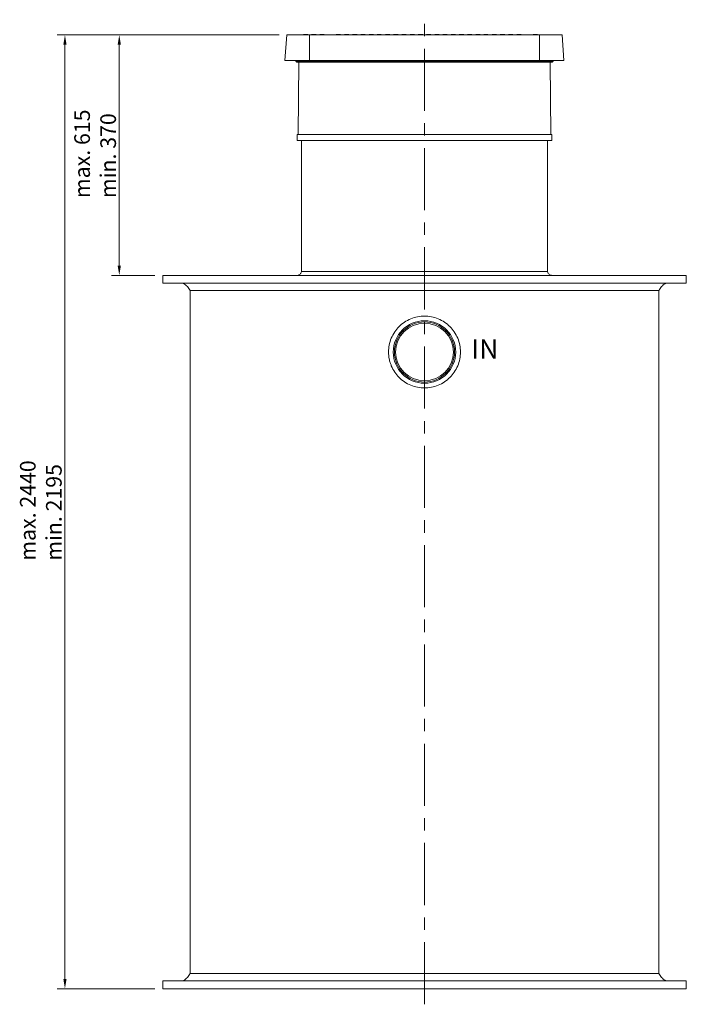
# Model space of a CAD drawing. Units: millimetres. Extents: x 928 to 7272, y 1124 to 5587.
# Drawn here: x 928 to 2634, y 1283 to 3802 of the extents above; entities that cross this region are included whole.
import ezdxf

# ---------------------------------------------------------------- set-up
doc = ezdxf.new("R2010")
doc.units = ezdxf.units.MM
doc.header["$LTSCALE"] = 5
doc.linetypes.add('CENTER', pattern=[50.8, 31.75, -6.35, 6.35, -6.35])
for name, color, linetype, lineweight in [('Centerline (ISO)', 7, 'CENTER', 9), ('Dimension (ISO)', 7, 'Continuous', 9), ('Symbol (ISO)', 7, 'Continuous', 25), ('Visible (ISO)', 7, 'Continuous', 18)]:
    doc.layers.add(name, color=color, linetype=linetype, lineweight=lineweight)
doc.styles.add('Aquafix', font='tahoma.ttf')
doc.styles.add('Aquafix 1 op 25', font='tahoma.ttf')
doc.dimstyles.new('Aquafix 1 op 25', dxfattribs={"dimscale": 20, "dimtxt": 2, "dimasz": 1.25, "dimexe": 1, "dimexo": 1, "dimgap": 0.3, "dimtad": 1, "dimdec": 0, "dimrnd": 1e-08, "dimzin": 0, "dimtxsty": 'Aquafix 1 op 25', "dimcen": 0.09, "dimdle": 10, "dimclrd": 256, "dimclre": 256, "dimclrt": 256, "dimadec": 0, "dimazin": 0, "dimtfac": 1, "dimtdec": 0, "dimtmove": 0, "dimatfit": 3, "dimfxl": 1, "dimtolj": 1, "dimtzin": 0, "dimlwd": -1, "dimlwe": -1, "dimarcsym": 0})

# ---------------------------------------------------------------- blocks, each defined once
blk = doc.blocks.new('*D10')
at = {"layer": 'Defpoints', "color": 0, "transparency": 16777216}
for p in [(1043.6, 3762.7), (1611.7, 3762.7), (1293.7, 1322.7)]:
    blk.add_point(p, dxfattribs=at)
at = {"layer": 'Dimension (ISO)', "transparency": 16777216}
for p, q in [((1591.7, 3762.7), (1023.6, 3762.7)), ((1043.6, 1347.7), (1043.6, 3737.7)), ((1273.7, 1322.7), (1023.6, 1322.7))]:
    blk.add_line(p, q, dxfattribs=at)
for points in [[(1039.5, 3737.7), (1047.8, 3737.7), (1043.6, 3762.7)], [(1039.5, 1347.7), (1047.8, 1347.7), (1043.6, 1322.7)]]:
    blk.add_solid(points, dxfattribs=at)
at = {"layer": 'Dimension (ISO)', "transparency": 16777216, "insert": (928.5, 2417.5), "char_height": 40, "attachment_point": 1, "rotation": 90, "style": 'Aquafix 1 op 25'}
blk.add_mtext('\\A1;max. 2440\\Pmin. 2195', dxfattribs=at)
blk = doc.blocks.new('*D11')
at = {"layer": 'Defpoints', "color": 0, "transparency": 16777216}
for p in [(1182.6, 3762.7), (1611.7, 3762.7), (1293.7, 3147.7)]:
    blk.add_point(p, dxfattribs=at)
at = {"layer": 'Dimension (ISO)', "transparency": 16777216}
for p, q in [((1591.7, 3762.7), (1162.6, 3762.7)), ((1182.6, 3172.7), (1182.6, 3737.7)), ((1273.7, 3147.7), (1162.6, 3147.7))]:
    blk.add_line(p, q, dxfattribs=at)
for points in [[(1178.5, 3737.7), (1186.8, 3737.7), (1182.6, 3762.7)], [(1178.5, 3172.7), (1186.8, 3172.7), (1182.6, 3147.7)]]:
    blk.add_solid(points, dxfattribs=at)
at = {"layer": 'Dimension (ISO)', "transparency": 16777216, "insert": (1067.5, 3345.3), "char_height": 40, "attachment_point": 1, "rotation": 90, "style": 'Aquafix 1 op 25'}
blk.add_mtext('\\A1;max. 615\\Pmin. 370', dxfattribs=at)
blk = doc.blocks.new('205.283.0070 -ZA IN')
at = {"layer": 'Centerline (ISO)'}
blk.add_line((0, -1595), (0, 924), dxfattribs=at)
at = {"layer": 'Visible (ISO)'}
for p, q in [((-352, 885), (-357, 820)), ((-294.4, 885), (-352, 885)), ((-352, 885), (-352, 885)), ((-352, 885), (-352, 885)), ((-306.5, 886), (-309.5, 886)), ((-306.5, 886), (-302.5, 886)), ((-299.5, 886), (-302.5, 886)), ((-298.6, 885), (-299.5, 886)), ((-294.4, 885), (-294, 885)), ((-294, 885), (-294, 820)), ((-294, 820), (-294, 885)), ((294, 885), (-294, 885)), ((-285.5, 886), (-288.5, 886)), ((-285.5, 886), (-281.5, 886)), ((-278.5, 886), (-281.5, 886)), ((-277.6, 885), (-278.5, 886)), ((-264.5, 886), (-267.5, 886)), ((-264.5, 886), (-260.5, 886)), ((-257.5, 886), (-260.5, 886)), ((-256.6, 885), (-257.5, 886)), ((-222.5, 886), (-225.5, 886)), ((-222.5, 886), (-218.5, 886)), ((-215.5, 886), (-218.5, 886)), ((-214.6, 885), (-215.5, 886)), ((-201.5, 886), (-204.5, 886)), ((-201.5, 886), (-197.5, 886)), ((-194.5, 886), (-197.5, 886)), ((-193.6, 885), (-194.5, 886)), ((-180.5, 886), (-183.5, 886)), ((-180.5, 886), (-176.5, 886)), ((-173.5, 886), (-176.5, 886)), ((-172.6, 885), (-173.5, 886)), ((-159.5, 886), (-162.5, 886)), ((-159.5, 886), (-155.5, 886)), ((-152.5, 886), (-155.5, 886)), ((-151.6, 885), (-152.5, 886)), ((-138.5, 886), (-141.5, 886)), ((-138.5, 886), (-134.5, 886)), ((-131.5, 886), (-134.5, 886)), ((-130.6, 885), (-131.5, 886)), ((-117.5, 886), (-120.5, 886)), ((-117.5, 886), (-113.5, 886)), ((-110.5, 886), (-113.5, 886)), ((-109.6, 885), (-110.5, 886)), ((-96.5, 886), (-99.5, 886)), ((-96.5, 886), (-92.5, 886)), ((-89.5, 886), (-92.5, 886)), ((-88.6, 885), (-89.5, 886)), ((-75.5, 886), (-78.5, 886)), ((-75.5, 886), (-71.5, 886)), ((-68.5, 886), (-71.5, 886)), ((-67.6, 885), (-68.5, 886)), ((-54.5, 886), (-57.5, 886)), ((-54.5, 886), (-50.5, 886)), ((-47.5, 886), (-50.5, 886)), ((-46.6, 885), (-47.5, 886)), ((-33.5, 886), (-36.5, 886)), ((-33.5, 886), (-29.5, 886)), ((-26.5, 886), (-29.5, 886)), ((-25.6, 885), (-26.5, 886)), ((-12.5, 886), (-15.5, 886)), ((-12.5, 886), (-8.5, 886)), ((-5.5, 886), (-8.5, 886)), ((-4.6, 885), (-5.5, 886)), ((8.5, 886), (5.5, 886)), ((8.5, 886), (12.5, 886)), ((15.5, 886), (12.5, 886)), ((16.4, 885), (15.5, 886)), ((29.5, 886), (26.5, 886)), ((29.5, 886), (33.5, 886)), ((36.5, 886), (33.5, 886)), ((37.4, 885), (36.5, 886)), ((50.5, 886), (47.5, 886)), ((50.5, 886), (54.5, 886)), ((57.5, 886), (54.5, 886)), ((58.4, 885), (57.5, 886)), ((71.5, 886), (68.5, 886)), ((71.5, 886), (75.5, 886)), ((78.5, 886), (75.5, 886)), ((79.4, 885), (78.5, 886)), ((92.5, 886), (89.5, 886)), ((92.5, 886), (96.5, 886)), ((99.5, 886), (96.5, 886)), ((100.4, 885), (99.5, 886)), ((113.5, 886), (110.5, 886)), ((113.5, 886), (117.5, 886)), ((120.5, 886), (117.5, 886)), ((121.4, 885), (120.5, 886)), ((134.5, 886), (131.5, 886)), ((134.5, 886), (138.5, 886)), ((141.5, 886), (138.5, 886)), ((142.4, 885), (141.5, 886)), ((155.5, 886), (152.5, 886)), ((155.5, 886), (159.5, 886)), ((162.5, 886), (159.5, 886)), ((163.4, 885), (162.5, 886)), ((176.5, 886), (173.5, 886)), ((176.5, 886), (180.5, 886)), ((183.5, 886), (180.5, 886)), ((184.4, 885), (183.5, 886)), ((197.5, 886), (194.5, 886)), ((197.5, 886), (201.5, 886)), ((204.5, 886), (201.5, 886)), ((205.4, 885), (204.5, 886)), ((218.5, 886), (215.5, 886)), ((218.5, 886), (222.5, 886)), ((225.5, 886), (222.5, 886)), ((226.4, 885), (225.5, 886)), ((239.5, 886), (236.5, 886)), ((239.5, 886), (243.5, 886)), ((246.5, 886), (243.5, 886)), ((247.4, 885), (246.5, 886)), ((281.5, 886), (278.5, 886)), ((281.5, 886), (285.5, 886)), ((288.5, 886), (285.5, 886)), ((289.4, 885), (288.5, 886)), ((294, 820), (294, 885)), ((294, 885), (294, 820)), ((294, 885), (294.4, 885)), ((352, 885), (294.4, 885)), ((352, 885), (357, 820)), ((352, 885), (352, 885)), ((352, 885), (352, 885)), ((-294, 820), (-357, 820)), ((-329, 820), (-329.1, 817.8)), ((-329.1, 817.8), (329.1, 817.8)), ((-326.7, 815.2), (-329.1, 817.8)), ((-326.7, 815.2), (326.7, 815.2)), ((-321.2, 815.1), (-326.7, 815.2)), ((-321.2, 815.1), (-323.4, 630.1)), ((-321.2, 815.1), (321.2, 815.1)), ((-294, 820), (294, 820)), ((357, 820), (294, 820)), ((294, 820), (294, 820)), ((321.2, 815.1), (326.7, 815.2)), ((321.2, 815.1), (323.4, 630.1)), ((326.7, 815.2), (329.1, 817.8)), ((329, 820), (329.1, 817.8)), ((-326, 615.3), (-326, 629.9)), ((325.8, 630.1), (-325.8, 630.1)), ((326, 615.3), (326, 629.9)), ((325.8, 615.1), (-325.8, 615.1)), ((-315, 280), (-315, 615.1)), ((315, 280), (315, 615.1)), ((-670, 270), (670, 270)), ((-670, 250), (-670, 270)), ((670, 250), (670, 270)), ((-670, 250), (670, 250)), ((-600, -1516), (-600, 231)), ((-600, 231), (600, 231)), ((600, -1516), (600, 231)), ((-670, -1535), (670, -1535)), ((-670, -1555), (-670, -1535)), ((-559.5, -1516), (-600, -1516)), ((600, -1516), (-559.5, -1516)), ((670, -1555), (670, -1535)), ((-670, -1555), (670, -1555))]:
    blk.add_line(p, q, dxfattribs=at)
for radius in [80, 77, 73.8]:
    blk.add_circle((0, 73.8), radius, dxfattribs=at)
for centre, start, end in [((-325.8, 629.9), 90, 180), ((325.8, 629.9), 0, 90), ((-325.8, 615.3), 180, 270), ((325.8, 615.3), 270, 0)]:
    blk.add_arc(centre, 0.2, start, end, dxfattribs=at)
blk.add_ellipse((-294, 1638.7), major_axis=(0, -753.7), ratio=0.076946, start_param=6.276047, end_param=6.283185, dxfattribs=at)
for points in [[(-310.3, 885), (-310.1, 885.3), (-309.8, 885.7), (-309.5, 886)], [(-289.3, 885), (-289.1, 885.3), (-288.8, 885.7), (-288.5, 886)], [(-268.3, 885), (-268.1, 885.3), (-267.8, 885.7), (-267.5, 886)], [(-226.3, 885), (-226.1, 885.3), (-225.8, 885.7), (-225.5, 886)], [(-205.3, 885), (-205.1, 885.3), (-204.8, 885.7), (-204.5, 886)], [(-184.3, 885), (-184.1, 885.3), (-183.8, 885.7), (-183.5, 886)], [(-163.3, 885), (-163.1, 885.3), (-162.8, 885.7), (-162.5, 886)], [(-142.3, 885), (-142.1, 885.3), (-141.8, 885.7), (-141.5, 886)], [(-121.3, 885), (-121.1, 885.3), (-120.8, 885.7), (-120.5, 886)], [(-100.3, 885), (-100.1, 885.3), (-99.8, 885.7), (-99.5, 886)], [(-79.3, 885), (-79.1, 885.3), (-78.8, 885.7), (-78.5, 886)], [(-58.3, 885), (-58.1, 885.3), (-57.8, 885.7), (-57.5, 886)], [(-37.3, 885), (-37.1, 885.3), (-36.8, 885.7), (-36.5, 886)], [(-16.3, 885), (-16.1, 885.3), (-15.8, 885.7), (-15.5, 886)], [(4.7, 885), (4.9, 885.3), (5.2, 885.7), (5.5, 886)], [(25.7, 885), (25.9, 885.3), (26.2, 885.7), (26.5, 886)], [(46.7, 885), (46.9, 885.3), (47.2, 885.7), (47.5, 886)], [(67.7, 885), (67.9, 885.3), (68.2, 885.7), (68.5, 886)], [(88.7, 885), (88.9, 885.3), (89.2, 885.7), (89.5, 886)], [(109.7, 885), (109.9, 885.3), (110.2, 885.7), (110.5, 886)], [(130.7, 885), (130.9, 885.3), (131.2, 885.7), (131.5, 886)], [(151.7, 885), (151.9, 885.3), (152.2, 885.7), (152.5, 886)], [(172.7, 885), (172.9, 885.3), (173.2, 885.7), (173.5, 886)], [(193.7, 885), (193.9, 885.3), (194.2, 885.7), (194.5, 886)], [(214.7, 885), (214.9, 885.3), (215.2, 885.7), (215.5, 886)], [(235.7, 885), (235.9, 885.3), (236.2, 885.7), (236.5, 886)], [(277.7, 885), (277.9, 885.3), (278.2, 885.7), (278.5, 886)]]:
    blk.add_open_spline(points, degree=3, dxfattribs=at)
for points, knots in [([(-325, 270), (-323.8, 270.1), (-322.6, 270.5), (-320.4, 271.5), (-319.3, 272.2), (-317.6, 273.9), (-316.8, 274.8), (-315.7, 277), (-315.3, 278.2), (-315, 279.6), (-315, 279.8), (-315, 280)], [0, 0, 0, 0, 0.364513, 0.364513, 0.73009, 0.73009, 1.095787, 1.095787, 1.461673, 1.461673, 1.522702, 1.522702, 1.522702, 1.522702]), ([(-315, 280), (-315, 280), (-314.6, 280), (-313.7, 280), (-311.8, 280), (-308.2, 280), (-302.8, 280), (-297.5, 280), (-290.5, 280), (-282, 280), (-273.2, 280), (-262.8, 280), (-250.9, 280), (-239.4, 280), (-226.4, 280), (-212.2, 280), (-197.7, 280), (-181.9, 280), (-165.2, 280), (-148.9, 280), (-131.7, 280), (-113.8, 280), (-95.6, 280), (-76.4, 280), (-56.8, 280), (-42.3, 280), (-27.4, 280), (-12.5, 280), (-8.3, 280), (-4.2, 280), (0, 280)], [0.6925638, 0.6925638, 0.6925638, 0.6925638, 0.7072991, 0.7072991, 0.7072991, 0.7371299, 0.7371299, 0.7371299, 0.7662407, 0.7662407, 0.7662407, 0.7960715, 0.7960715, 0.7960715, 0.8251823, 0.8251823, 0.8251823, 0.8550131, 0.8550131, 0.8550131, 0.8841239, 0.8841239, 0.8841239, 0.9138049, 0.9138049, 0.9138049, 0.9358833, 0.9358833, 0.9358833, 0.942062, 0.942062, 0.942062, 0.942062]), ([(0, 280), (17.7, 280), (35.5, 280), (52.9, 280), (73.9, 280), (94.3, 280), (113.8, 280)], [0.94206199, 0.94206199, 0.94206199, 0.94206199, 0.96833322, 0.96833322, 0.96833322, 1, 1, 1, 1]), ([(113.8, 280), (132.1, 280), (149.8, 280), (166.4, 280), (182.7, 280), (198, 280), (212.2, 280), (226.7, 280), (240, 280), (251.8, 280), (263.3, 280), (273.4, 280), (282, 280), (290.7, 280), (297.8, 280), (303.2, 280), (308.4, 280), (311.9, 280), (313.7, 280), (314.6, 280), (315, 280), (315, 280)], [0, 0, 0, 0, 0.0298308, 0.0298308, 0.0298308, 0.0589416, 0.0589416, 0.0589416, 0.0887724, 0.0887724, 0.0887724, 0.1178832, 0.1178832, 0.1178832, 0.147714, 0.147714, 0.147714, 0.1768248, 0.1768248, 0.1768248, 0.1915602, 0.1915602, 0.1915602, 0.1915602]), ([(315, 280), (315.1, 278.8), (315.5, 277.6), (316.5, 275.4), (317.2, 274.3), (318.9, 272.6), (319.8, 271.8), (322, 270.7), (323.2, 270.3), (324.6, 270), (324.8, 270), (325, 270)], [0, 0, 0, 0, 0.364264, 0.364264, 0.729932, 0.729932, 1.095825, 1.095825, 1.461562, 1.461562, 1.522703, 1.522703, 1.522703, 1.522703]), ([(-600, 231), (-601.7, 234.8), (-604.1, 238.3), (-609.7, 244.4), (-613.1, 247), (-617.5, 249.3), (-618.2, 249.7), (-619, 250)], [0, 0, 0, 0, 1.242693, 1.242693, 2.487768, 2.487768, 2.735192, 2.735192, 2.735192, 2.735192]), ([(619, 250), (615.3, 248.4), (611.8, 246.1), (605.9, 240.6), (603.3, 237.4), (600.9, 232.9), (600.4, 232), (600, 231)], [0, 0, 0, 0, 1.21027, 1.21027, 2.42453, 2.42453, 2.737717, 2.737717, 2.737717, 2.737717]), ([(-87.9, 46.8), (-87, 44), (-86, 41.3), (-82.6, 32.9), (-79.7, 27.5), (-72.9, 17.5), (-69.1, 12.9), (-60.9, 4.7), (-56.3, 0.9), (-46.3, -5.9), (-40.9, -8.8), (-29.5, -13.5), (-23.6, -15.3), (-11.8, -17.6), (-5.8, -18.1), (5.8, -18.1), (11.8, -17.6), (23.6, -15.3), (29.5, -13.5), (40.9, -8.8), (46.3, -5.9), (56.3, 0.9), (60.9, 4.7), (69.1, 12.9), (72.9, 17.5), (79.7, 27.5), (82.6, 32.9), (87.3, 44.3), (89.1, 50.2), (91.4, 62), (91.9, 68), (91.9, 79.6), (91.4, 85.6), (89.1, 97.4), (87.3, 103.3), (82.6, 114.7), (79.7, 120.1), (72.9, 130.1), (69.1, 134.7), (60.9, 142.9), (56.3, 146.7), (46.3, 153.5), (40.9, 156.4), (29.5, 161.1), (23.6, 162.9), (11.8, 165.2), (5.8, 165.7), (-5.8, 165.7), (-11.8, 165.2), (-23.6, 162.9), (-29.5, 161.1), (-40.9, 156.4), (-46.3, 153.5), (-56.3, 146.7), (-60.9, 142.9), (-69.1, 134.7), (-72.9, 130.1), (-79.7, 120.1), (-82.6, 114.7), (-87.3, 103.3), (-89.1, 97.4), (-91.4, 85.6), (-91.9, 79.6), (-91.9, 73.8)], [2.648355, 2.648355, 2.648355, 2.648355, 3.469419, 3.469419, 5.204129, 5.204129, 6.938839, 6.938839, 8.673516, 8.673516, 10.408193, 10.408193, 12.142869, 12.142869, 13.877546, 13.877546, 15.612223, 15.612223, 17.3469, 17.3469, 19.081576, 19.081576, 20.816253, 20.816253, 22.550963, 22.550963, 24.285673, 24.285673, 26.020382, 26.020382, 27.755092, 27.755092, 29.489802, 29.489802, 31.224512, 31.224512, 32.959221, 32.959221, 34.693931, 34.693931, 36.428608, 36.428608, 38.163285, 38.163285, 39.897961, 39.897961, 41.632638, 41.632638, 43.367315, 43.367315, 45.101992, 45.101992, 46.836668, 46.836668, 48.571345, 48.571345, 50.306055, 50.306055, 52.040765, 52.040765, 53.775474, 53.775474, 55.510184, 55.510184, 55.510184, 55.510184]), ([(-91.9, 73.8), (-91.9, 68), (-91.4, 62), (-89.6, 53), (-88.8, 49.8), (-87.9, 46.8)], [55.510184, 55.510184, 55.510184, 55.510184, 57.244894, 57.244894, 58.15854, 58.15854, 58.15854, 58.15854]), ([(-619, -1535), (-615.3, -1533.4), (-611.9, -1531.1), (-606, -1525.6), (-603.4, -1522.4), (-600.9, -1517.9), (-600.4, -1517), (-600, -1516)], [0, 0, 0, 0, 1.201913, 1.201913, 2.422256, 2.422256, 2.73595, 2.73595, 2.73595, 2.73595]), ([(600, -1516), (601.6, -1519.7), (603.9, -1523.2), (609.4, -1529.1), (612.6, -1531.7), (617.1, -1534.1), (618, -1534.6), (619, -1535)], [0, 0, 0, 0, 1.210171, 1.210171, 2.424668, 2.424668, 2.737716, 2.737716, 2.737716, 2.737716])]:
    blk.add_open_spline(points, degree=3, knots=knots, dxfattribs=at)
at = {"layer": 'Symbol (ISO)', "insert": (119.9, 106.6), "char_height": 50, "attachment_point": 1, "style": 'Aquafix'}
blk.add_mtext('{IN}', dxfattribs=at)

msp = doc.modelspace()

# ---------------------------------------------------------------- block references
msp.add_blockref('205.283.0070 -ZA IN', (1963.7, 2877.7))

# ---------------------------------------------------------------- dimensions: what is measured, and where the dimension line sits
at = {"layer": 'Dimension (ISO)'}
for base, p1, text, picture, middle in [((1043.6, 3762.7), (1293.7, 1322.7), 'max. <>\\Pmin. 2195', '*D10', (1043.6, 2542.7)), ((1182.6, 3762.7), (1293.7, 3147.7), 'max. <>\\Pmin. 370', '*D11', (1182.6, 3455.2))]:
    dim = msp.add_linear_dim(base=base, p1=p1, p2=(1611.7, 3762.7), angle=90, text=text, dimstyle='Aquafix 1 op 25', override={"dimdec": 0, "dimtp": 0, "dimtm": 0, "dimtdec": 0, "dimtofl": 0, "dimatfit": 1, "dimtvp": -0.25}, dxfattribs=at)
    dim.commit()
    dim.dimension.update_dxf_attribs({"geometry": picture, "text_midpoint": middle, "dimtype": 160})

doc.saveas('drawing.dxf')
